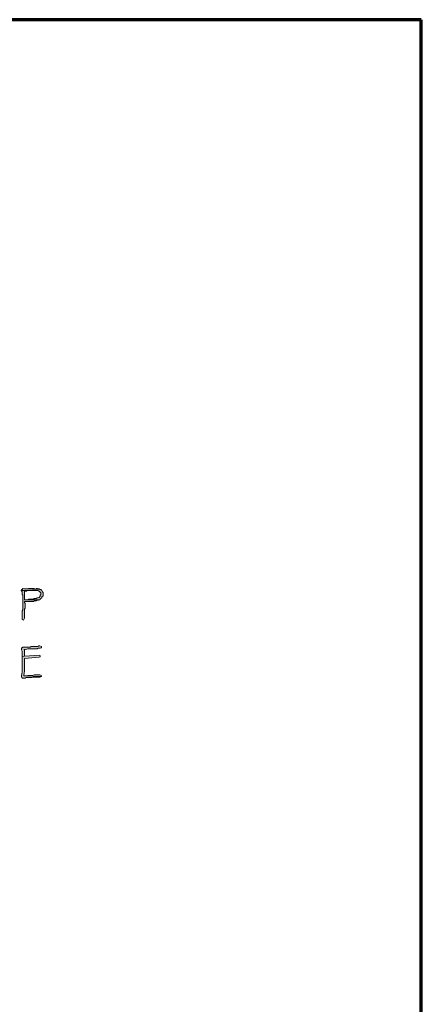
# Model space of a CAD drawing. Units: inches. Extents: x -61 to 673, y 119 to 673.
# Drawn here: x 631 to 673, y 568 to 673 of the extents above; entities that cross this region are included whole.
import ezdxf

# ---------------------------------------------------------------- set-up
doc = ezdxf.new("R2010")
doc.units = ezdxf.units.IN
doc.header["$MEASUREMENT"] = 0
doc.layers.add('Layer 1', color=7, linetype='Continuous')

msp = doc.modelspace()

# ---------------------------------------------------------------- hatches: boundary and pattern name
at = {"layer": 'Layer 1', "true_color": 0xffffff}
for points in [[(631.05, 612.45), (630.99, 612.45), (630.93, 612.33), (630.87, 612.33), (630.81, 612.21), (632.61, 612.21), (632.67, 612.15), (632.73, 612.15), (632.91, 611.97), (632.91, 611.79), (632.85, 611.73), (632.85, 611.61), (632.73, 611.49), (632.61, 611.43), (632.49, 611.43), (632.43, 611.37), (632.19, 611.37), (632.13, 611.31), (631.59, 611.31), (631.47, 611.25), (631.17, 611.25), (632.79, 611.25), (632.85, 611.31), (632.91, 611.37), (633.03, 611.43), (633.03, 611.55), (633.15, 611.67), (633.15, 612.03), (633.09, 612.09), (633.03, 612.21), (632.97, 612.27), (632.91, 612.33), (632.85, 612.33), (631.17, 612.39), (631.17, 612.45)], [(632.25, 612.45), (631.59, 612.45), (631.53, 612.39), (631.17, 612.39), (632.85, 612.33), (632.73, 612.39), (632.67, 612.39), (632.55, 612.45), (632.37, 612.45)], [(632.79, 603.27), (632.19, 603.27), (632.07, 603.21), (631.53, 603.21), (631.41, 603.15), (631.11, 603.15), (632.97, 603.09), (632.97, 603.15), (632.91, 603.21), (632.91, 603.27)]]:
    msp.add_hatch(color=7, dxfattribs=at).paths.add_polyline_path(points)
h = msp.add_hatch(color=7, dxfattribs=at)
edge = h.paths.add_edge_path()
edge.add_spline(control_points=[(630.81, 612.21), (630.81, 612.21), (630.93, 612.09), (630.93, 612.09), (630.93, 612.09), (630.93, 611.79), (630.93, 611.79), (630.93, 611.79), (630.99, 611.73), (630.99, 611.73), (630.99, 611.73), (630.99, 611.43), (630.99, 611.43), (630.99, 611.27), (630.99, 611.11), (630.99, 610.95), (630.99, 610.95), (630.99, 610.17), (630.99, 610.17), (630.99, 610.17), (630.93, 610.05), (630.93, 610.05), (630.93, 610.05), (630.93, 609.87), (630.93, 609.87), (630.93, 609.69), (630.93, 609.51), (630.93, 609.33), (630.93, 609.33), (630.93, 609.15), (630.93, 609.15), (630.93, 609.15), (631.05, 609.09), (631.05, 609.09), (631.05, 609.09), (631.11, 609.15), (631.11, 609.15), (631.11, 609.15), (631.17, 609.27), (631.17, 609.27), (631.17, 609.49), (631.17, 609.71), (631.17, 609.93), (631.17, 609.93), (631.17, 610.23), (631.17, 610.23), (631.17, 610.23), (631.23, 610.35), (631.23, 610.35), (631.23, 610.35), (631.23, 610.83), (631.23, 610.83), (631.23, 610.83), (631.17, 610.95), (631.17, 610.95), (631.17, 610.95), (631.17, 611.07), (631.17, 611.07), (631.17, 611.07), (631.35, 611.07), (631.35, 611.07), (631.55, 611.07), (631.75, 611.07), (631.95, 611.07), (631.95, 611.07), (632.13, 611.07), (632.13, 611.07), (632.13, 611.07), (632.25, 611.13), (632.25, 611.13), (632.25, 611.13), (632.43, 611.13), (632.43, 611.13), (632.43, 611.13), (632.49, 611.19), (632.49, 611.19), (632.49, 611.19), (632.67, 611.19), (632.67, 611.19), (632.67, 611.19), (632.73, 611.25), (632.73, 611.25), (632.73, 611.25), (632.79, 611.25), (632.79, 611.25), (632.79, 611.25), (631.17, 611.25), (631.17, 611.25), (631.17, 611.25), (631.17, 611.31), (631.17, 611.31), (631.17, 611.57), (631.17, 611.83), (631.17, 612.09), (631.17, 612.09), (631.17, 612.15), (631.17, 612.15), (631.17, 612.15), (631.41, 612.15), (631.41, 612.15), (631.41, 612.15), (631.47, 612.21), (631.47, 612.21), (631.47, 612.21), (632.25, 612.21), (632.25, 612.21)], knot_values=[0, 0, 0, 0, 1, 1, 1, 2, 2, 2, 3, 3, 3, 4, 4, 4, 5, 5, 5, 6, 6, 6, 7, 7, 7, 8, 8, 8, 9, 9, 9, 10, 10, 10, 11, 11, 11, 12, 12, 12, 13, 13, 13, 14, 14, 14, 15, 15, 15, 16, 16, 16, 17, 17, 17, 18, 18, 18, 19, 19, 19, 20, 20, 20, 21, 21, 21, 22, 22, 22, 23, 23, 23, 24, 24, 24, 25, 25, 25, 26, 26, 26, 27, 27, 27, 28, 28, 28, 29, 29, 29, 30, 30, 30, 31, 31, 31, 32, 32, 32, 33, 33, 33, 34, 34, 34, 35, 35, 35, 35], degree=3, periodic=0)
edge.add_line((632.25, 612.21), (630.81, 612.21))
h = msp.add_hatch(color=7, dxfattribs=at)
edge = h.paths.add_edge_path()
edge.add_spline(control_points=[(632.85, 606.33), (632.85, 606.33), (632.67, 606.33), (632.67, 606.33), (632.67, 606.33), (632.61, 606.27), (632.61, 606.27), (632.61, 606.27), (631.89, 606.27), (631.89, 606.27), (631.89, 606.27), (631.77, 606.21), (631.77, 606.21), (631.51, 606.21), (631.25, 606.21), (630.99, 606.21), (630.99, 606.21), (630.93, 606.15), (630.93, 606.15), (630.93, 606.15), (630.87, 606.15), (630.87, 606.15), (630.87, 606.15), (630.87, 605.91), (630.87, 605.91), (630.87, 605.91), (630.93, 605.79), (630.93, 605.79), (630.93, 605.79), (630.93, 605.19), (630.93, 605.19), (630.93, 605.19), (631.17, 605.25), (631.17, 605.25), (631.17, 605.25), (631.17, 605.37), (631.17, 605.37), (631.17, 605.55), (631.17, 605.73), (631.17, 605.91), (631.17, 605.91), (631.11, 605.97), (631.11, 605.97), (631.11, 605.97), (631.23, 605.97), (631.23, 605.97), (631.61, 606.02), (631.4, 606.05), (631.89, 606.03), (631.89, 606.03), (632.19, 606.03), (632.19, 606.03), (632.75, 606), (632.35, 606.11), (632.85, 606.09), (632.85, 606.09), (632.91, 606.15), (632.91, 606.15), (632.91, 606.15), (632.97, 606.15), (632.97, 606.15), (632.97, 606.15), (632.97, 606.27), (632.97, 606.27), (632.97, 606.27), (632.91, 606.27), (632.91, 606.27)], knot_values=[0, 0, 0, 0, 1, 1, 1, 2, 2, 2, 3, 3, 3, 4, 4, 4, 5, 5, 5, 6, 6, 6, 7, 7, 7, 8, 8, 8, 9, 9, 9, 10, 10, 10, 11, 11, 11, 12, 12, 12, 13, 13, 13, 14, 14, 14, 15, 15, 15, 16, 16, 16, 17, 17, 17, 18, 18, 18, 19, 19, 19, 20, 20, 20, 21, 21, 21, 22, 22, 22, 22], degree=3, periodic=0)
edge.add_line((632.91, 606.27), (632.85, 606.33))
h = msp.add_hatch(color=7, dxfattribs=at)
edge = h.paths.add_edge_path()
edge.add_spline(control_points=[(632.73, 605.37), (632.73, 605.37), (631.17, 605.25), (631.17, 605.25), (631.17, 605.25), (630.93, 605.19), (630.93, 605.19), (630.93, 605.19), (630.93, 605.01), (630.93, 605.01), (630.93, 604.71), (630.93, 604.41), (630.93, 604.11), (630.93, 604.11), (630.93, 603.87), (630.93, 603.87), (630.96, 603.28), (630.84, 603.63), (630.87, 603.03), (630.87, 603.03), (630.93, 602.97), (630.93, 602.97), (630.93, 602.97), (630.93, 602.91), (630.93, 602.91), (630.93, 602.91), (631.23, 602.91), (631.23, 602.91), (631.23, 602.91), (631.35, 602.97), (631.35, 602.97), (631.35, 602.97), (631.95, 602.97), (631.95, 602.97), (631.95, 602.97), (632.07, 603.03), (632.07, 603.03), (632.31, 603.03), (632.55, 603.03), (632.79, 603.03), (632.79, 603.03), (632.91, 603.09), (632.91, 603.09), (632.91, 603.09), (632.97, 603.09), (632.97, 603.09), (632.97, 603.09), (631.11, 603.15), (631.11, 603.15), (631.11, 603.15), (631.11, 603.21), (631.11, 603.21), (631.21, 603.84), (631.16, 604.3), (631.17, 604.95), (631.17, 604.95), (631.17, 605.01), (631.17, 605.01), (631.17, 605.01), (632.73, 605.13), (632.73, 605.13), (632.73, 605.13), (632.85, 605.19), (632.85, 605.19), (632.85, 605.19), (632.85, 605.25), (632.85, 605.25), (632.85, 605.25), (632.79, 605.37), (632.79, 605.37)], knot_values=[0, 0, 0, 0, 1, 1, 1, 2, 2, 2, 3, 3, 3, 4, 4, 4, 5, 5, 5, 6, 6, 6, 7, 7, 7, 8, 8, 8, 9, 9, 9, 10, 10, 10, 11, 11, 11, 12, 12, 12, 13, 13, 13, 14, 14, 14, 15, 15, 15, 16, 16, 16, 17, 17, 17, 18, 18, 18, 19, 19, 19, 20, 20, 20, 21, 21, 21, 22, 22, 22, 23, 23, 23, 23], degree=3, periodic=0)
edge.add_line((632.79, 605.37), (632.73, 605.37))

# ---------------------------------------------------------------- linework, layer by layer
at = {"layer": 'Layer 1', "color": 7, "lineweight": 70, "true_color": 0xffffff}
for points in [[(-61.47, 119.31), (673.35, 119.31), (673.35, 672.87)], [(673.35, 672.87), (-61.47, 672.87), (-61.47, 119.31)]]:
    msp.add_lwpolyline(points, dxfattribs=at)
at = {"layer": 'Layer 1', "lineweight": 0}
for points in [[(631.05, 612.45), (630.99, 612.45), (630.93, 612.33), (630.87, 612.33), (630.81, 612.21), (632.61, 612.21), (632.67, 612.15), (632.73, 612.15), (632.91, 611.97), (632.91, 611.79), (632.85, 611.73), (632.85, 611.61), (632.73, 611.49), (632.61, 611.43), (632.49, 611.43), (632.43, 611.37), (632.19, 611.37), (632.13, 611.31), (631.59, 611.31), (631.47, 611.25), (631.17, 611.25), (632.79, 611.25), (632.85, 611.31), (632.91, 611.37), (633.03, 611.43), (633.03, 611.55), (633.15, 611.67), (633.15, 612.03), (633.09, 612.09), (633.03, 612.21), (632.97, 612.27), (632.91, 612.33), (632.85, 612.33), (631.17, 612.39), (631.17, 612.45)], [(632.25, 612.45), (631.59, 612.45), (631.53, 612.39), (631.17, 612.39), (632.85, 612.33), (632.73, 612.39), (632.67, 612.39), (632.55, 612.45), (632.37, 612.45)], [(632.79, 603.27), (632.19, 603.27), (632.07, 603.21), (631.53, 603.21), (631.41, 603.15), (631.11, 603.15), (632.97, 603.09), (632.97, 603.15), (632.91, 603.21), (632.91, 603.27)]]:
    msp.add_lwpolyline(points, dxfattribs=at)
for points, knots in [([(630.81, 612.21), (630.81, 612.21), (630.93, 612.09), (630.93, 612.09), (630.93, 612.09), (630.93, 611.79), (630.93, 611.79), (630.93, 611.79), (630.99, 611.73), (630.99, 611.73), (630.99, 611.73), (630.99, 611.43), (630.99, 611.43), (630.99, 611.27), (630.99, 611.11), (630.99, 610.95), (630.99, 610.95), (630.99, 610.17), (630.99, 610.17), (630.99, 610.17), (630.93, 610.05), (630.93, 610.05), (630.93, 610.05), (630.93, 609.87), (630.93, 609.87), (630.93, 609.69), (630.93, 609.51), (630.93, 609.33), (630.93, 609.33), (630.93, 609.15), (630.93, 609.15), (630.93, 609.15), (631.05, 609.09), (631.05, 609.09), (631.05, 609.09), (631.11, 609.15), (631.11, 609.15), (631.11, 609.15), (631.17, 609.27), (631.17, 609.27), (631.17, 609.49), (631.17, 609.71), (631.17, 609.93), (631.17, 609.93), (631.17, 610.23), (631.17, 610.23), (631.17, 610.23), (631.23, 610.35), (631.23, 610.35), (631.23, 610.35), (631.23, 610.83), (631.23, 610.83), (631.23, 610.83), (631.17, 610.95), (631.17, 610.95), (631.17, 610.95), (631.17, 611.07), (631.17, 611.07), (631.17, 611.07), (631.35, 611.07), (631.35, 611.07), (631.55, 611.07), (631.75, 611.07), (631.95, 611.07), (631.95, 611.07), (632.13, 611.07), (632.13, 611.07), (632.13, 611.07), (632.25, 611.13), (632.25, 611.13), (632.25, 611.13), (632.43, 611.13), (632.43, 611.13), (632.43, 611.13), (632.49, 611.19), (632.49, 611.19), (632.49, 611.19), (632.67, 611.19), (632.67, 611.19), (632.67, 611.19), (632.73, 611.25), (632.73, 611.25), (632.73, 611.25), (632.79, 611.25), (632.79, 611.25), (632.79, 611.25), (631.17, 611.25), (631.17, 611.25), (631.17, 611.25), (631.17, 611.31), (631.17, 611.31), (631.17, 611.57), (631.17, 611.83), (631.17, 612.09), (631.17, 612.09), (631.17, 612.15), (631.17, 612.15), (631.17, 612.15), (631.41, 612.15), (631.41, 612.15), (631.41, 612.15), (631.47, 612.21), (631.47, 612.21), (631.47, 612.21), (632.25, 612.21), (632.25, 612.21)], [0, 0, 0, 0, 1, 1, 1, 2, 2, 2, 3, 3, 3, 4, 4, 4, 5, 5, 5, 6, 6, 6, 7, 7, 7, 8, 8, 8, 9, 9, 9, 10, 10, 10, 11, 11, 11, 12, 12, 12, 13, 13, 13, 14, 14, 14, 15, 15, 15, 16, 16, 16, 17, 17, 17, 18, 18, 18, 19, 19, 19, 20, 20, 20, 21, 21, 21, 22, 22, 22, 23, 23, 23, 24, 24, 24, 25, 25, 25, 26, 26, 26, 27, 27, 27, 28, 28, 28, 29, 29, 29, 30, 30, 30, 31, 31, 31, 32, 32, 32, 33, 33, 33, 34, 34, 34, 35, 35, 35, 35]), ([(632.85, 606.33), (632.85, 606.33), (632.67, 606.33), (632.67, 606.33), (632.67, 606.33), (632.61, 606.27), (632.61, 606.27), (632.61, 606.27), (631.89, 606.27), (631.89, 606.27), (631.89, 606.27), (631.77, 606.21), (631.77, 606.21), (631.51, 606.21), (631.25, 606.21), (630.99, 606.21), (630.99, 606.21), (630.93, 606.15), (630.93, 606.15), (630.93, 606.15), (630.87, 606.15), (630.87, 606.15), (630.87, 606.15), (630.87, 605.91), (630.87, 605.91), (630.87, 605.91), (630.93, 605.79), (630.93, 605.79), (630.93, 605.79), (630.93, 605.19), (630.93, 605.19), (630.93, 605.19), (631.17, 605.25), (631.17, 605.25), (631.17, 605.25), (631.17, 605.37), (631.17, 605.37), (631.17, 605.55), (631.17, 605.73), (631.17, 605.91), (631.17, 605.91), (631.11, 605.97), (631.11, 605.97), (631.11, 605.97), (631.23, 605.97), (631.23, 605.97), (631.61, 606.02), (631.4, 606.05), (631.89, 606.03), (631.89, 606.03), (632.19, 606.03), (632.19, 606.03), (632.75, 606), (632.35, 606.11), (632.85, 606.09), (632.85, 606.09), (632.91, 606.15), (632.91, 606.15), (632.91, 606.15), (632.97, 606.15), (632.97, 606.15), (632.97, 606.15), (632.97, 606.27), (632.97, 606.27), (632.97, 606.27), (632.91, 606.27), (632.91, 606.27)], [0, 0, 0, 0, 1, 1, 1, 2, 2, 2, 3, 3, 3, 4, 4, 4, 5, 5, 5, 6, 6, 6, 7, 7, 7, 8, 8, 8, 9, 9, 9, 10, 10, 10, 11, 11, 11, 12, 12, 12, 13, 13, 13, 14, 14, 14, 15, 15, 15, 16, 16, 16, 17, 17, 17, 18, 18, 18, 19, 19, 19, 20, 20, 20, 21, 21, 21, 22, 22, 22, 22]), ([(632.73, 605.37), (632.73, 605.37), (631.17, 605.25), (631.17, 605.25), (631.17, 605.25), (630.93, 605.19), (630.93, 605.19), (630.93, 605.19), (630.93, 605.01), (630.93, 605.01), (630.93, 604.71), (630.93, 604.41), (630.93, 604.11), (630.93, 604.11), (630.93, 603.87), (630.93, 603.87), (630.96, 603.28), (630.84, 603.63), (630.87, 603.03), (630.87, 603.03), (630.93, 602.97), (630.93, 602.97), (630.93, 602.97), (630.93, 602.91), (630.93, 602.91), (630.93, 602.91), (631.23, 602.91), (631.23, 602.91), (631.23, 602.91), (631.35, 602.97), (631.35, 602.97), (631.35, 602.97), (631.95, 602.97), (631.95, 602.97), (631.95, 602.97), (632.07, 603.03), (632.07, 603.03), (632.31, 603.03), (632.55, 603.03), (632.79, 603.03), (632.79, 603.03), (632.91, 603.09), (632.91, 603.09), (632.91, 603.09), (632.97, 603.09), (632.97, 603.09), (632.97, 603.09), (631.11, 603.15), (631.11, 603.15), (631.11, 603.15), (631.11, 603.21), (631.11, 603.21), (631.21, 603.84), (631.16, 604.3), (631.17, 604.95), (631.17, 604.95), (631.17, 605.01), (631.17, 605.01), (631.17, 605.01), (632.73, 605.13), (632.73, 605.13), (632.73, 605.13), (632.85, 605.19), (632.85, 605.19), (632.85, 605.19), (632.85, 605.25), (632.85, 605.25), (632.85, 605.25), (632.79, 605.37), (632.79, 605.37)], [0, 0, 0, 0, 1, 1, 1, 2, 2, 2, 3, 3, 3, 4, 4, 4, 5, 5, 5, 6, 6, 6, 7, 7, 7, 8, 8, 8, 9, 9, 9, 10, 10, 10, 11, 11, 11, 12, 12, 12, 13, 13, 13, 14, 14, 14, 15, 15, 15, 16, 16, 16, 17, 17, 17, 18, 18, 18, 19, 19, 19, 20, 20, 20, 21, 21, 21, 22, 22, 22, 23, 23, 23, 23])]:
    msp.add_open_spline(points, degree=3, knots=knots, dxfattribs=at)

doc.saveas('drawing.dxf')
